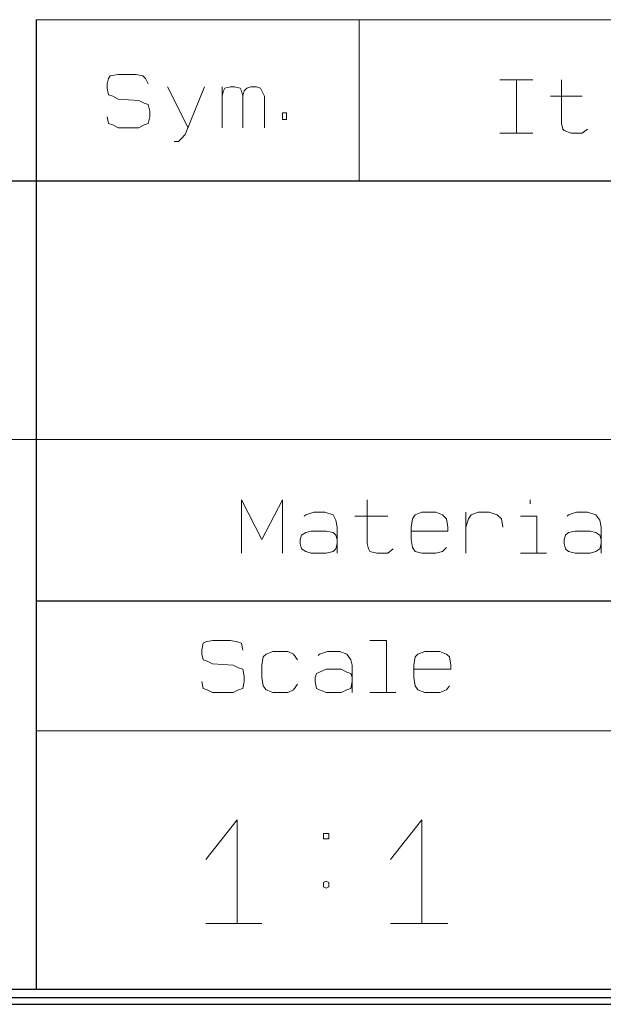
# Model space of a CAD drawing. Units: millimetres. Extents: x -296 to 296, y -209 to 209.
# Drawn here: x 107 to 125, y -195 to -165 of the extents above; entities that cross this region are included whole.
import ezdxf

# ---------------------------------------------------------------- set-up
doc = ezdxf.new("R2010")
doc.units = ezdxf.units.MM
doc.header["$MEASUREMENT"] = 0
doc.layers.add('layer 1', color=7, linetype='Continuous')

msp = doc.modelspace()

# ---------------------------------------------------------------- linework, layer by layer
at = {"layer": 'layer 1', "lineweight": 30}
for points in [[(107.026, -164.8672), (107.026, -164.8672), (107.026, -194.8815), (107.026, -194.8815)], [(286.9833, -169.8625), (286.9833, -169.8625), (87.0023, -169.8625), (87.0023, -169.8625)], [(107.026, -182.8589), (107.026, -182.8589), (215.0166, -182.8589), (215.0166, -182.8589)], [(-271.9845, -194.8815), (-271.9845, -194.8815), (286.9833, -194.8815), (286.9833, -194.8815)], [(-272.2385, -195.1355), (-272.2385, -195.1355), (287.2373, -195.1355), (287.2373, -195.1355)], [(0.2613, -195.3472), (0.2613, -195.3472), (287.4913, -195.3472), (287.4913, -195.3472)]]:
    msp.add_open_spline(points, degree=3, dxfattribs=at)
at = {"layer": 'layer 1', "lineweight": 13}
for points in [[(107.026, -164.8672), (107.026, -164.8672), (286.9833, -164.8672), (286.9833, -164.8672)], [(117.0167, -164.8672), (117.0167, -164.8672), (117.0167, -169.8625), (117.0167, -169.8625)], [(111.09, -166.9415), (111.09, -166.9415), (111.725, -168.2115), (111.725, -168.2115)], [(112.7833, -168.2115), (112.7833, -168.2115), (112.7833, -166.9415), (112.7833, -166.9415)], [(121.377, -166.7299), (121.377, -166.7299), (122.393, -166.7299), (122.393, -166.7299)], [(121.885, -168.3809), (121.885, -168.3809), (121.885, -166.7299), (121.885, -166.7299)], [(122.9433, -167.2379), (122.9433, -167.2379), (123.917, -167.2379), (123.917, -167.2379)], [(121.377, -168.3809), (121.377, -168.3809), (122.393, -168.3809), (122.393, -168.3809)], [(286.9833, -177.8635), (286.9833, -177.8635), (87.0023, -177.8635), (87.0023, -177.8635)], [(122.3083, -179.7262), (122.3083, -179.7262), (122.3083, -179.8532), (122.3083, -179.8532)], [(120.3187, -181.3772), (120.3187, -181.3772), (120.3187, -180.1072), (120.3187, -180.1072)], [(116.8897, -180.2342), (116.8897, -180.2342), (117.9057, -180.2342), (117.9057, -180.2342)], [(122.012, -181.3772), (122.012, -181.3772), (122.8163, -181.3772), (122.8163, -181.3772)], [(117.3553, -185.6952), (117.3553, -185.6952), (118.1597, -185.6952), (118.1597, -185.6952)], [(107.026, -186.8805), (107.026, -186.8805), (286.9833, -186.8805), (286.9833, -186.8805)], [(112.2753, -192.8495), (112.2753, -192.8495), (114.011, -192.8495), (114.011, -192.8495)], [(117.9903, -192.8495), (117.9903, -192.8495), (119.7683, -192.8495), (119.7683, -192.8495)]]:
    msp.add_open_spline(points, degree=3, dxfattribs=at)
for points, knots in [([(109.2273, -167.8729), (109.2273, -167.8729), (109.2697, -168.0845), (109.2697, -168.0845), (109.2697, -168.0845), (109.2697, -168.0845), (109.3967, -168.1269), (109.3967, -168.1269), (109.3967, -168.1269), (109.3967, -168.1269), (109.566, -168.2115), (109.566, -168.2115), (109.566, -168.2115), (109.566, -168.2115), (110.201, -168.2115), (110.201, -168.2115), (110.201, -168.2115), (110.201, -168.2115), (110.3703, -168.1269), (110.3703, -168.1269), (110.3703, -168.1269), (110.3703, -168.1269), (110.4973, -168.0845), (110.4973, -168.0845), (110.4973, -168.0845), (110.4973, -168.0845), (110.5397, -167.8729), (110.5397, -167.8729), (110.5397, -167.8729), (110.5397, -167.8729), (110.5397, -167.7035), (110.5397, -167.7035), (110.5397, -167.7035), (110.5397, -167.7035), (110.4973, -167.4919), (110.4973, -167.4919), (110.4973, -167.4919), (110.4973, -167.4919), (110.3703, -167.4495), (110.3703, -167.4495), (110.3703, -167.4495), (110.3703, -167.4495), (110.201, -167.3649), (110.201, -167.3649), (110.201, -167.3649), (110.201, -167.3649), (109.566, -167.3225), (109.566, -167.3225), (109.566, -167.3225), (109.566, -167.3225), (109.3967, -167.2379), (109.3967, -167.2379), (109.3967, -167.2379), (109.3967, -167.2379), (109.2697, -167.1955), (109.2697, -167.1955), (109.2697, -167.1955), (109.2697, -167.1955), (109.2273, -166.9839), (109.2273, -166.9839), (109.2273, -166.9839), (109.2273, -166.9839), (109.2273, -166.8569), (109.2273, -166.8569), (109.2273, -166.8569), (109.2273, -166.8569), (109.2697, -166.6875), (109.2697, -166.6875), (109.2697, -166.6875), (109.2697, -166.6875), (109.312, -166.6029), (109.312, -166.6029), (109.312, -166.6029), (109.312, -166.6029), (109.566, -166.5605), (109.566, -166.5605), (109.566, -166.5605), (109.566, -166.5605), (110.1163, -166.5605), (110.1163, -166.5605), (110.1163, -166.5605), (110.1163, -166.5605), (110.328, -166.6029), (110.328, -166.6029), (110.328, -166.6029), (110.328, -166.6029), (110.4127, -166.6875), (110.4127, -166.6875), (110.4127, -166.6875), (110.4127, -166.6875), (110.4973, -166.8569), (110.4973, -166.8569)], [0, 0, 0, 0, 0.0416667, 0.0416667, 0.0416667, 0.0416667, 0.0833333, 0.0833333, 0.0833333, 0.0833333, 0.125, 0.125, 0.125, 0.125, 0.1666667, 0.1666667, 0.1666667, 0.1666667, 0.2083333, 0.2083333, 0.2083333, 0.2083333, 0.25, 0.25, 0.25, 0.25, 0.2916667, 0.2916667, 0.2916667, 0.2916667, 0.3333333, 0.3333333, 0.3333333, 0.3333333, 0.375, 0.375, 0.375, 0.375, 0.4166667, 0.4166667, 0.4166667, 0.4166667, 0.4583333, 0.4583333, 0.4583333, 0.4583333, 0.5, 0.5, 0.5, 0.5, 0.5416667, 0.5416667, 0.5416667, 0.5416667, 0.5833333, 0.5833333, 0.5833333, 0.5833333, 0.625, 0.625, 0.625, 0.625, 0.6666667, 0.6666667, 0.6666667, 0.6666667, 0.7083333, 0.7083333, 0.7083333, 0.7083333, 0.75, 0.75, 0.75, 0.75, 0.7916667, 0.7916667, 0.7916667, 0.7916667, 0.8333333, 0.8333333, 0.8333333, 0.8333333, 0.875, 0.875, 0.875, 0.875, 0.9166667, 0.9166667, 0.9166667, 0.9166667, 1, 1, 1, 1]), ([(111.3017, -168.6349), (111.3017, -168.6349), (111.4287, -168.6349), (111.4287, -168.6349), (111.4287, -168.6349), (111.4287, -168.6349), (111.5133, -168.5502), (111.5133, -168.5502), (111.5133, -168.5502), (111.5133, -168.5502), (111.6403, -168.4232), (111.6403, -168.4232), (111.6403, -168.4232), (111.6403, -168.4232), (112.233, -166.9415), (112.233, -166.9415)], [0, 0, 0, 0, 0.2, 0.2, 0.2, 0.2, 0.4, 0.4, 0.4, 0.4, 0.6, 0.6, 0.6, 0.6, 1, 1, 1, 1]), ([(112.7833, -167.2379), (112.7833, -167.2379), (112.8257, -167.0685), (112.8257, -167.0685), (112.8257, -167.0685), (112.8257, -167.0685), (112.868, -166.9839), (112.868, -166.9839), (112.868, -166.9839), (112.868, -166.9839), (113.0373, -166.9415), (113.0373, -166.9415), (113.0373, -166.9415), (113.0373, -166.9415), (113.1643, -166.9415), (113.1643, -166.9415), (113.1643, -166.9415), (113.1643, -166.9415), (113.3337, -166.9839), (113.3337, -166.9839), (113.3337, -166.9839), (113.3337, -166.9839), (113.376, -167.0685), (113.376, -167.0685), (113.376, -167.0685), (113.376, -167.0685), (113.4183, -167.2379), (113.4183, -167.2379)], [0, 0, 0, 0, 0.125, 0.125, 0.125, 0.125, 0.25, 0.25, 0.25, 0.25, 0.375, 0.375, 0.375, 0.375, 0.5, 0.5, 0.5, 0.5, 0.625, 0.625, 0.625, 0.625, 0.75, 0.75, 0.75, 0.75, 1, 1, 1, 1]), ([(113.4183, -168.2115), (113.4183, -168.2115), (113.4183, -167.2379), (113.4183, -167.2379), (113.4183, -167.2379), (113.4183, -167.2379), (113.4607, -167.0685), (113.4607, -167.0685), (113.4607, -167.0685), (113.4607, -167.0685), (113.5453, -166.9839), (113.5453, -166.9839), (113.5453, -166.9839), (113.5453, -166.9839), (113.6723, -166.9415), (113.6723, -166.9415), (113.6723, -166.9415), (113.6723, -166.9415), (113.8417, -166.9415), (113.8417, -166.9415), (113.8417, -166.9415), (113.8417, -166.9415), (113.9687, -166.9839), (113.9687, -166.9839), (113.9687, -166.9839), (113.9687, -166.9839), (114.011, -167.0685), (114.011, -167.0685), (114.011, -167.0685), (114.011, -167.0685), (114.0957, -167.2379), (114.0957, -167.2379), (114.0957, -167.2379), (114.0957, -167.2379), (114.0957, -168.2115), (114.0957, -168.2115)], [0, 0, 0, 0, 0.1, 0.1, 0.1, 0.1, 0.2, 0.2, 0.2, 0.2, 0.3, 0.3, 0.3, 0.3, 0.4, 0.4, 0.4, 0.4, 0.5, 0.5, 0.5, 0.5, 0.6, 0.6, 0.6, 0.6, 0.7, 0.7, 0.7, 0.7, 0.8, 0.8, 0.8, 0.8, 1, 1, 1, 1]), ([(123.282, -166.7299), (123.282, -166.7299), (123.282, -168.0845), (123.282, -168.0845), (123.282, -168.0845), (123.282, -168.0845), (123.3243, -168.2539), (123.3243, -168.2539), (123.3243, -168.2539), (123.3243, -168.2539), (123.3667, -168.2962), (123.3667, -168.2962), (123.3667, -168.2962), (123.3667, -168.2962), (123.5783, -168.3809), (123.5783, -168.3809), (123.5783, -168.3809), (123.5783, -168.3809), (123.917, -168.3809), (123.917, -168.3809), (123.917, -168.3809), (123.917, -168.3809), (124.0863, -168.2539), (124.0863, -168.2539)], [0, 0, 0, 0, 0.1428571, 0.1428571, 0.1428571, 0.1428571, 0.2857143, 0.2857143, 0.2857143, 0.2857143, 0.4285714, 0.4285714, 0.4285714, 0.4285714, 0.5714286, 0.5714286, 0.5714286, 0.5714286, 0.7142857, 0.7142857, 0.7142857, 0.7142857, 1, 1, 1, 1]), ([(114.646, -167.7459), (114.646, -167.7459), (114.646, -167.9575), (114.646, -167.9575), (114.646, -167.9575), (114.646, -167.9575), (114.773, -167.9575), (114.773, -167.9575), (114.773, -167.9575), (114.773, -167.9575), (114.773, -167.7459), (114.773, -167.7459), (114.773, -167.7459), (114.773, -167.7459), (114.646, -167.7459), (114.646, -167.7459)], [0, 0, 0, 0, 0.2, 0.2, 0.2, 0.2, 0.4, 0.4, 0.4, 0.4, 0.6, 0.6, 0.6, 0.6, 1, 1, 1, 1]), ([(113.376, -181.3772), (113.376, -181.3772), (113.376, -179.7262), (113.376, -179.7262), (113.376, -179.7262), (113.376, -179.7262), (114.011, -180.9539), (114.011, -180.9539), (114.011, -180.9539), (114.011, -180.9539), (114.646, -179.7262), (114.646, -179.7262), (114.646, -179.7262), (114.646, -179.7262), (114.646, -181.3772), (114.646, -181.3772)], [0, 0, 0, 0, 0.2, 0.2, 0.2, 0.2, 0.4, 0.4, 0.4, 0.4, 0.6, 0.6, 0.6, 0.6, 1, 1, 1, 1]), ([(117.2707, -179.7262), (117.2707, -179.7262), (117.2707, -181.0809), (117.2707, -181.0809), (117.2707, -181.0809), (117.2707, -181.0809), (117.313, -181.2502), (117.313, -181.2502), (117.313, -181.2502), (117.313, -181.2502), (117.3553, -181.3349), (117.3553, -181.3349), (117.3553, -181.3349), (117.3553, -181.3349), (117.567, -181.3772), (117.567, -181.3772), (117.567, -181.3772), (117.567, -181.3772), (117.9057, -181.3772), (117.9057, -181.3772), (117.9057, -181.3772), (117.9057, -181.3772), (118.075, -181.2502), (118.075, -181.2502)], [0, 0, 0, 0, 0.1428571, 0.1428571, 0.1428571, 0.1428571, 0.2857143, 0.2857143, 0.2857143, 0.2857143, 0.4285714, 0.4285714, 0.4285714, 0.4285714, 0.5714286, 0.5714286, 0.5714286, 0.5714286, 0.7142857, 0.7142857, 0.7142857, 0.7142857, 1, 1, 1, 1]), ([(115.3233, -180.2342), (115.3233, -180.2342), (115.3657, -180.1919), (115.3657, -180.1919), (115.3657, -180.1919), (115.3657, -180.1919), (115.6197, -180.1072), (115.6197, -180.1072), (115.6197, -180.1072), (115.6197, -180.1072), (115.9583, -180.1072), (115.9583, -180.1072), (115.9583, -180.1072), (115.9583, -180.1072), (116.2123, -180.1919), (116.2123, -180.1919), (116.2123, -180.1919), (116.2123, -180.1919), (116.297, -180.3612), (116.297, -180.3612), (116.297, -180.3612), (116.297, -180.3612), (116.3393, -180.5729), (116.3393, -180.5729), (116.3393, -180.5729), (116.3393, -180.5729), (116.3393, -181.3772), (116.3393, -181.3772)], [0, 0, 0, 0, 0.125, 0.125, 0.125, 0.125, 0.25, 0.25, 0.25, 0.25, 0.375, 0.375, 0.375, 0.375, 0.5, 0.5, 0.5, 0.5, 0.625, 0.625, 0.625, 0.625, 0.75, 0.75, 0.75, 0.75, 1, 1, 1, 1]), ([(118.6253, -180.6999), (118.6253, -180.6999), (119.7683, -180.6999), (119.7683, -180.6999), (119.7683, -180.6999), (119.7683, -180.6999), (119.7683, -180.5729), (119.7683, -180.5729), (119.7683, -180.5729), (119.7683, -180.5729), (119.726, -180.3189), (119.726, -180.3189), (119.726, -180.3189), (119.726, -180.3189), (119.599, -180.1919), (119.599, -180.1919), (119.599, -180.1919), (119.599, -180.1919), (119.3873, -180.1072), (119.3873, -180.1072), (119.3873, -180.1072), (119.3873, -180.1072), (118.964, -180.1072), (118.964, -180.1072), (118.964, -180.1072), (118.964, -180.1072), (118.7523, -180.1919), (118.7523, -180.1919), (118.7523, -180.1919), (118.7523, -180.1919), (118.6677, -180.3189), (118.6677, -180.3189), (118.6677, -180.3189), (118.6677, -180.3189), (118.6253, -180.5729), (118.6253, -180.5729), (118.6253, -180.5729), (118.6253, -180.5729), (118.6253, -180.9539), (118.6253, -180.9539), (118.6253, -180.9539), (118.6253, -180.9539), (118.6677, -181.2079), (118.6677, -181.2079), (118.6677, -181.2079), (118.6677, -181.2079), (118.7523, -181.3349), (118.7523, -181.3349), (118.7523, -181.3349), (118.7523, -181.3349), (118.964, -181.3772), (118.964, -181.3772), (118.964, -181.3772), (118.964, -181.3772), (119.3873, -181.3772), (119.3873, -181.3772), (119.3873, -181.3772), (119.3873, -181.3772), (119.599, -181.3349), (119.599, -181.3349), (119.599, -181.3349), (119.599, -181.3349), (119.726, -181.2079), (119.726, -181.2079)], [0, 0, 0, 0, 0.0588235, 0.0588235, 0.0588235, 0.0588235, 0.1176471, 0.1176471, 0.1176471, 0.1176471, 0.1764706, 0.1764706, 0.1764706, 0.1764706, 0.2352941, 0.2352941, 0.2352941, 0.2352941, 0.2941176, 0.2941176, 0.2941176, 0.2941176, 0.3529412, 0.3529412, 0.3529412, 0.3529412, 0.4117647, 0.4117647, 0.4117647, 0.4117647, 0.4705882, 0.4705882, 0.4705882, 0.4705882, 0.5294118, 0.5294118, 0.5294118, 0.5294118, 0.5882353, 0.5882353, 0.5882353, 0.5882353, 0.6470588, 0.6470588, 0.6470588, 0.6470588, 0.7058824, 0.7058824, 0.7058824, 0.7058824, 0.7647059, 0.7647059, 0.7647059, 0.7647059, 0.8235294, 0.8235294, 0.8235294, 0.8235294, 0.8823529, 0.8823529, 0.8823529, 0.8823529, 1, 1, 1, 1]), ([(120.3187, -180.5729), (120.3187, -180.5729), (120.4033, -180.3189), (120.4033, -180.3189), (120.4033, -180.3189), (120.4033, -180.3189), (120.488, -180.1919), (120.488, -180.1919), (120.488, -180.1919), (120.488, -180.1919), (120.6997, -180.1072), (120.6997, -180.1072), (120.6997, -180.1072), (120.6997, -180.1072), (121.0383, -180.1072), (121.0383, -180.1072), (121.0383, -180.1072), (121.0383, -180.1072), (121.2923, -180.1919), (121.2923, -180.1919), (121.2923, -180.1919), (121.2923, -180.1919), (121.4193, -180.3189), (121.4193, -180.3189), (121.4193, -180.3189), (121.4193, -180.3189), (121.4617, -180.5729), (121.4617, -180.5729)], [0, 0, 0, 0, 0.125, 0.125, 0.125, 0.125, 0.25, 0.25, 0.25, 0.25, 0.375, 0.375, 0.375, 0.375, 0.5, 0.5, 0.5, 0.5, 0.625, 0.625, 0.625, 0.625, 0.75, 0.75, 0.75, 0.75, 1, 1, 1, 1]), ([(123.4513, -180.2342), (123.4513, -180.2342), (123.4937, -180.1919), (123.4937, -180.1919), (123.4937, -180.1919), (123.4937, -180.1919), (123.7477, -180.1072), (123.7477, -180.1072), (123.7477, -180.1072), (123.7477, -180.1072), (124.0863, -180.1072), (124.0863, -180.1072), (124.0863, -180.1072), (124.0863, -180.1072), (124.3403, -180.1919), (124.3403, -180.1919), (124.3403, -180.1919), (124.3403, -180.1919), (124.4673, -180.3612), (124.4673, -180.3612), (124.4673, -180.3612), (124.4673, -180.3612), (124.5097, -180.5729), (124.5097, -180.5729), (124.5097, -180.5729), (124.5097, -180.5729), (124.5097, -181.3772), (124.5097, -181.3772)], [0, 0, 0, 0, 0.125, 0.125, 0.125, 0.125, 0.25, 0.25, 0.25, 0.25, 0.375, 0.375, 0.375, 0.375, 0.5, 0.5, 0.5, 0.5, 0.625, 0.625, 0.625, 0.625, 0.75, 0.75, 0.75, 0.75, 1, 1, 1, 1]), ([(122.012, -180.2342), (122.012, -180.2342), (122.52, -180.2342), (122.52, -180.2342), (122.52, -180.2342), (122.52, -180.2342), (122.52, -181.3772), (122.52, -181.3772)], [0, 0, 0, 0, 0.3333333, 0.3333333, 0.3333333, 0.3333333, 1, 1, 1, 1]), ([(116.3393, -181.0809), (116.3393, -181.0809), (116.297, -181.2502), (116.297, -181.2502), (116.297, -181.2502), (116.297, -181.2502), (116.2123, -181.3349), (116.2123, -181.3349), (116.2123, -181.3349), (116.2123, -181.3349), (116.0007, -181.3772), (116.0007, -181.3772), (116.0007, -181.3772), (116.0007, -181.3772), (115.535, -181.3772), (115.535, -181.3772), (115.535, -181.3772), (115.535, -181.3772), (115.3657, -181.3349), (115.3657, -181.3349), (115.3657, -181.3349), (115.3657, -181.3349), (115.2387, -181.2502), (115.2387, -181.2502), (115.2387, -181.2502), (115.2387, -181.2502), (115.1963, -181.0809), (115.1963, -181.0809), (115.1963, -181.0809), (115.1963, -181.0809), (115.1963, -180.9539), (115.1963, -180.9539), (115.1963, -180.9539), (115.1963, -180.9539), (115.2387, -180.8269), (115.2387, -180.8269), (115.2387, -180.8269), (115.2387, -180.8269), (115.3657, -180.7422), (115.3657, -180.7422), (115.3657, -180.7422), (115.3657, -180.7422), (115.535, -180.6999), (115.535, -180.6999), (115.535, -180.6999), (115.535, -180.6999), (116.0007, -180.6999), (116.0007, -180.6999), (116.0007, -180.6999), (116.0007, -180.6999), (116.2123, -180.7422), (116.2123, -180.7422), (116.2123, -180.7422), (116.2123, -180.7422), (116.297, -180.8269), (116.297, -180.8269), (116.297, -180.8269), (116.297, -180.8269), (116.3393, -180.9539), (116.3393, -180.9539)], [0, 0, 0, 0, 0.0625, 0.0625, 0.0625, 0.0625, 0.125, 0.125, 0.125, 0.125, 0.1875, 0.1875, 0.1875, 0.1875, 0.25, 0.25, 0.25, 0.25, 0.3125, 0.3125, 0.3125, 0.3125, 0.375, 0.375, 0.375, 0.375, 0.4375, 0.4375, 0.4375, 0.4375, 0.5, 0.5, 0.5, 0.5, 0.5625, 0.5625, 0.5625, 0.5625, 0.625, 0.625, 0.625, 0.625, 0.6875, 0.6875, 0.6875, 0.6875, 0.75, 0.75, 0.75, 0.75, 0.8125, 0.8125, 0.8125, 0.8125, 0.875, 0.875, 0.875, 0.875, 1, 1, 1, 1]), ([(124.5097, -181.0809), (124.5097, -181.0809), (124.4673, -181.2502), (124.4673, -181.2502), (124.4673, -181.2502), (124.4673, -181.2502), (124.3403, -181.3349), (124.3403, -181.3349), (124.3403, -181.3349), (124.3403, -181.3349), (124.171, -181.3772), (124.171, -181.3772), (124.171, -181.3772), (124.171, -181.3772), (123.7053, -181.3772), (123.7053, -181.3772), (123.7053, -181.3772), (123.7053, -181.3772), (123.4937, -181.3349), (123.4937, -181.3349), (123.4937, -181.3349), (123.4937, -181.3349), (123.409, -181.2502), (123.409, -181.2502), (123.409, -181.2502), (123.409, -181.2502), (123.3667, -181.0809), (123.3667, -181.0809), (123.3667, -181.0809), (123.3667, -181.0809), (123.3667, -180.9539), (123.3667, -180.9539), (123.3667, -180.9539), (123.3667, -180.9539), (123.409, -180.8269), (123.409, -180.8269), (123.409, -180.8269), (123.409, -180.8269), (123.4937, -180.7422), (123.4937, -180.7422), (123.4937, -180.7422), (123.4937, -180.7422), (123.7053, -180.6999), (123.7053, -180.6999), (123.7053, -180.6999), (123.7053, -180.6999), (124.171, -180.6999), (124.171, -180.6999), (124.171, -180.6999), (124.171, -180.6999), (124.3403, -180.7422), (124.3403, -180.7422), (124.3403, -180.7422), (124.3403, -180.7422), (124.4673, -180.8269), (124.4673, -180.8269), (124.4673, -180.8269), (124.4673, -180.8269), (124.5097, -180.9539), (124.5097, -180.9539)], [0, 0, 0, 0, 0.0625, 0.0625, 0.0625, 0.0625, 0.125, 0.125, 0.125, 0.125, 0.1875, 0.1875, 0.1875, 0.1875, 0.25, 0.25, 0.25, 0.25, 0.3125, 0.3125, 0.3125, 0.3125, 0.375, 0.375, 0.375, 0.375, 0.4375, 0.4375, 0.4375, 0.4375, 0.5, 0.5, 0.5, 0.5, 0.5625, 0.5625, 0.5625, 0.5625, 0.625, 0.625, 0.625, 0.625, 0.6875, 0.6875, 0.6875, 0.6875, 0.75, 0.75, 0.75, 0.75, 0.8125, 0.8125, 0.8125, 0.8125, 0.875, 0.875, 0.875, 0.875, 1, 1, 1, 1]), ([(112.1483, -185.3565), (112.1483, -185.3565), (112.1907, -185.5682), (112.1907, -185.5682), (112.1907, -185.5682), (112.1907, -185.5682), (112.3177, -185.6105), (112.3177, -185.6105), (112.3177, -185.6105), (112.3177, -185.6105), (112.487, -185.6952), (112.487, -185.6952), (112.487, -185.6952), (112.487, -185.6952), (113.122, -185.6952), (113.122, -185.6952), (113.122, -185.6952), (113.122, -185.6952), (113.2913, -185.6105), (113.2913, -185.6105), (113.2913, -185.6105), (113.2913, -185.6105), (113.4183, -185.5682), (113.4183, -185.5682), (113.4183, -185.5682), (113.4183, -185.5682), (113.4607, -185.3565), (113.4607, -185.3565), (113.4607, -185.3565), (113.4607, -185.3565), (113.4607, -185.1872), (113.4607, -185.1872), (113.4607, -185.1872), (113.4607, -185.1872), (113.4183, -184.9755), (113.4183, -184.9755), (113.4183, -184.9755), (113.4183, -184.9755), (113.2913, -184.9332), (113.2913, -184.9332), (113.2913, -184.9332), (113.2913, -184.9332), (113.122, -184.8485), (113.122, -184.8485), (113.122, -184.8485), (113.122, -184.8485), (112.487, -184.8062), (112.487, -184.8062), (112.487, -184.8062), (112.487, -184.8062), (112.3177, -184.7215), (112.3177, -184.7215), (112.3177, -184.7215), (112.3177, -184.7215), (112.1907, -184.6792), (112.1907, -184.6792), (112.1907, -184.6792), (112.1907, -184.6792), (112.1483, -184.5099), (112.1483, -184.5099), (112.1483, -184.5099), (112.1483, -184.5099), (112.1483, -184.3829), (112.1483, -184.3829), (112.1483, -184.3829), (112.1483, -184.3829), (112.1907, -184.1712), (112.1907, -184.1712), (112.1907, -184.1712), (112.1907, -184.1712), (112.2753, -184.1289), (112.2753, -184.1289), (112.2753, -184.1289), (112.2753, -184.1289), (112.487, -184.0865), (112.487, -184.0865), (112.487, -184.0865), (112.487, -184.0865), (113.0373, -184.0865), (113.0373, -184.0865), (113.0373, -184.0865), (113.0373, -184.0865), (113.249, -184.1289), (113.249, -184.1289), (113.249, -184.1289), (113.249, -184.1289), (113.376, -184.1712), (113.376, -184.1712), (113.376, -184.1712), (113.376, -184.1712), (113.4183, -184.3829), (113.4183, -184.3829)], [0, 0, 0, 0, 0.0416667, 0.0416667, 0.0416667, 0.0416667, 0.0833333, 0.0833333, 0.0833333, 0.0833333, 0.125, 0.125, 0.125, 0.125, 0.1666667, 0.1666667, 0.1666667, 0.1666667, 0.2083333, 0.2083333, 0.2083333, 0.2083333, 0.25, 0.25, 0.25, 0.25, 0.2916667, 0.2916667, 0.2916667, 0.2916667, 0.3333333, 0.3333333, 0.3333333, 0.3333333, 0.375, 0.375, 0.375, 0.375, 0.4166667, 0.4166667, 0.4166667, 0.4166667, 0.4583333, 0.4583333, 0.4583333, 0.4583333, 0.5, 0.5, 0.5, 0.5, 0.5416667, 0.5416667, 0.5416667, 0.5416667, 0.5833333, 0.5833333, 0.5833333, 0.5833333, 0.625, 0.625, 0.625, 0.625, 0.6666667, 0.6666667, 0.6666667, 0.6666667, 0.7083333, 0.7083333, 0.7083333, 0.7083333, 0.75, 0.75, 0.75, 0.75, 0.7916667, 0.7916667, 0.7916667, 0.7916667, 0.8333333, 0.8333333, 0.8333333, 0.8333333, 0.875, 0.875, 0.875, 0.875, 0.9166667, 0.9166667, 0.9166667, 0.9166667, 1, 1, 1, 1]), ([(117.3553, -184.0865), (117.3553, -184.0865), (117.8633, -184.0865), (117.8633, -184.0865), (117.8633, -184.0865), (117.8633, -184.0865), (117.8633, -185.6952), (117.8633, -185.6952)], [0, 0, 0, 0, 0.3333333, 0.3333333, 0.3333333, 0.3333333, 1, 1, 1, 1]), ([(115.1117, -185.4412), (115.1117, -185.4412), (114.9847, -185.6105), (114.9847, -185.6105), (114.9847, -185.6105), (114.9847, -185.6105), (114.8153, -185.6952), (114.8153, -185.6952), (114.8153, -185.6952), (114.8153, -185.6952), (114.3497, -185.6952), (114.3497, -185.6952), (114.3497, -185.6952), (114.3497, -185.6952), (114.138, -185.6105), (114.138, -185.6105), (114.138, -185.6105), (114.138, -185.6105), (114.0533, -185.4835), (114.0533, -185.4835), (114.0533, -185.4835), (114.0533, -185.4835), (114.011, -185.2295), (114.011, -185.2295), (114.011, -185.2295), (114.011, -185.2295), (114.011, -184.8485), (114.011, -184.8485), (114.011, -184.8485), (114.011, -184.8485), (114.0533, -184.5945), (114.0533, -184.5945), (114.0533, -184.5945), (114.0533, -184.5945), (114.138, -184.5099), (114.138, -184.5099), (114.138, -184.5099), (114.138, -184.5099), (114.3497, -184.4252), (114.3497, -184.4252), (114.3497, -184.4252), (114.3497, -184.4252), (114.8153, -184.4252), (114.8153, -184.4252), (114.8153, -184.4252), (114.8153, -184.4252), (114.9847, -184.5099), (114.9847, -184.5099), (114.9847, -184.5099), (114.9847, -184.5099), (115.1117, -184.6792), (115.1117, -184.6792)], [0, 0, 0, 0, 0.0714286, 0.0714286, 0.0714286, 0.0714286, 0.1428571, 0.1428571, 0.1428571, 0.1428571, 0.2142857, 0.2142857, 0.2142857, 0.2142857, 0.2857143, 0.2857143, 0.2857143, 0.2857143, 0.3571429, 0.3571429, 0.3571429, 0.3571429, 0.4285714, 0.4285714, 0.4285714, 0.4285714, 0.5, 0.5, 0.5, 0.5, 0.5714286, 0.5714286, 0.5714286, 0.5714286, 0.6428571, 0.6428571, 0.6428571, 0.6428571, 0.7142857, 0.7142857, 0.7142857, 0.7142857, 0.7857143, 0.7857143, 0.7857143, 0.7857143, 0.8571429, 0.8571429, 0.8571429, 0.8571429, 1, 1, 1, 1]), ([(115.7467, -184.5522), (115.7467, -184.5522), (115.789, -184.5099), (115.789, -184.5099), (115.789, -184.5099), (115.789, -184.5099), (116.043, -184.4252), (116.043, -184.4252), (116.043, -184.4252), (116.043, -184.4252), (116.424, -184.4252), (116.424, -184.4252), (116.424, -184.4252), (116.424, -184.4252), (116.6357, -184.5099), (116.6357, -184.5099), (116.6357, -184.5099), (116.6357, -184.5099), (116.7627, -184.6792), (116.7627, -184.6792), (116.7627, -184.6792), (116.7627, -184.6792), (116.805, -184.8485), (116.805, -184.8485), (116.805, -184.8485), (116.805, -184.8485), (116.805, -185.6952), (116.805, -185.6952)], [0, 0, 0, 0, 0.125, 0.125, 0.125, 0.125, 0.25, 0.25, 0.25, 0.25, 0.375, 0.375, 0.375, 0.375, 0.5, 0.5, 0.5, 0.5, 0.625, 0.625, 0.625, 0.625, 0.75, 0.75, 0.75, 0.75, 1, 1, 1, 1]), ([(118.71, -184.9755), (118.71, -184.9755), (119.853, -184.9755), (119.853, -184.9755), (119.853, -184.9755), (119.853, -184.9755), (119.853, -184.8485), (119.853, -184.8485), (119.853, -184.8485), (119.853, -184.8485), (119.8107, -184.5945), (119.8107, -184.5945), (119.8107, -184.5945), (119.8107, -184.5945), (119.726, -184.5099), (119.726, -184.5099), (119.726, -184.5099), (119.726, -184.5099), (119.5143, -184.4252), (119.5143, -184.4252), (119.5143, -184.4252), (119.5143, -184.4252), (119.0487, -184.4252), (119.0487, -184.4252), (119.0487, -184.4252), (119.0487, -184.4252), (118.837, -184.5099), (118.837, -184.5099), (118.837, -184.5099), (118.837, -184.5099), (118.7523, -184.5945), (118.7523, -184.5945), (118.7523, -184.5945), (118.7523, -184.5945), (118.71, -184.8485), (118.71, -184.8485), (118.71, -184.8485), (118.71, -184.8485), (118.71, -185.2295), (118.71, -185.2295), (118.71, -185.2295), (118.71, -185.2295), (118.7523, -185.4835), (118.7523, -185.4835), (118.7523, -185.4835), (118.7523, -185.4835), (118.837, -185.6105), (118.837, -185.6105), (118.837, -185.6105), (118.837, -185.6105), (119.0487, -185.6952), (119.0487, -185.6952), (119.0487, -185.6952), (119.0487, -185.6952), (119.5143, -185.6952), (119.5143, -185.6952), (119.5143, -185.6952), (119.5143, -185.6952), (119.726, -185.6105), (119.726, -185.6105), (119.726, -185.6105), (119.726, -185.6105), (119.8107, -185.4835), (119.8107, -185.4835)], [0, 0, 0, 0, 0.0588235, 0.0588235, 0.0588235, 0.0588235, 0.1176471, 0.1176471, 0.1176471, 0.1176471, 0.1764706, 0.1764706, 0.1764706, 0.1764706, 0.2352941, 0.2352941, 0.2352941, 0.2352941, 0.2941176, 0.2941176, 0.2941176, 0.2941176, 0.3529412, 0.3529412, 0.3529412, 0.3529412, 0.4117647, 0.4117647, 0.4117647, 0.4117647, 0.4705882, 0.4705882, 0.4705882, 0.4705882, 0.5294118, 0.5294118, 0.5294118, 0.5294118, 0.5882353, 0.5882353, 0.5882353, 0.5882353, 0.6470588, 0.6470588, 0.6470588, 0.6470588, 0.7058824, 0.7058824, 0.7058824, 0.7058824, 0.7647059, 0.7647059, 0.7647059, 0.7647059, 0.8235294, 0.8235294, 0.8235294, 0.8235294, 0.8823529, 0.8823529, 0.8823529, 0.8823529, 1, 1, 1, 1]), ([(116.805, -185.3565), (116.805, -185.3565), (116.7627, -185.5682), (116.7627, -185.5682), (116.7627, -185.5682), (116.7627, -185.5682), (116.6357, -185.6105), (116.6357, -185.6105), (116.6357, -185.6105), (116.6357, -185.6105), (116.4663, -185.6952), (116.4663, -185.6952), (116.4663, -185.6952), (116.4663, -185.6952), (116.0007, -185.6952), (116.0007, -185.6952), (116.0007, -185.6952), (116.0007, -185.6952), (115.789, -185.6105), (115.789, -185.6105), (115.789, -185.6105), (115.789, -185.6105), (115.7043, -185.5682), (115.7043, -185.5682), (115.7043, -185.5682), (115.7043, -185.5682), (115.662, -185.3565), (115.662, -185.3565), (115.662, -185.3565), (115.662, -185.3565), (115.662, -185.2295), (115.662, -185.2295), (115.662, -185.2295), (115.662, -185.2295), (115.7043, -185.1025), (115.7043, -185.1025), (115.7043, -185.1025), (115.7043, -185.1025), (115.789, -185.0602), (115.789, -185.0602), (115.789, -185.0602), (115.789, -185.0602), (116.0007, -184.9755), (116.0007, -184.9755), (116.0007, -184.9755), (116.0007, -184.9755), (116.4663, -184.9755), (116.4663, -184.9755), (116.4663, -184.9755), (116.4663, -184.9755), (116.6357, -185.0602), (116.6357, -185.0602), (116.6357, -185.0602), (116.6357, -185.0602), (116.7627, -185.1025), (116.7627, -185.1025), (116.7627, -185.1025), (116.7627, -185.1025), (116.805, -185.2295), (116.805, -185.2295)], [0, 0, 0, 0, 0.0625, 0.0625, 0.0625, 0.0625, 0.125, 0.125, 0.125, 0.125, 0.1875, 0.1875, 0.1875, 0.1875, 0.25, 0.25, 0.25, 0.25, 0.3125, 0.3125, 0.3125, 0.3125, 0.375, 0.375, 0.375, 0.375, 0.4375, 0.4375, 0.4375, 0.4375, 0.5, 0.5, 0.5, 0.5, 0.5625, 0.5625, 0.5625, 0.5625, 0.625, 0.625, 0.625, 0.625, 0.6875, 0.6875, 0.6875, 0.6875, 0.75, 0.75, 0.75, 0.75, 0.8125, 0.8125, 0.8125, 0.8125, 0.875, 0.875, 0.875, 0.875, 1, 1, 1, 1]), ([(112.2753, -190.8599), (112.2753, -190.8599), (113.249, -189.6322), (113.249, -189.6322), (113.249, -189.6322), (113.249, -189.6322), (113.249, -192.8495), (113.249, -192.8495)], [0, 0, 0, 0, 0.3333333, 0.3333333, 0.3333333, 0.3333333, 1, 1, 1, 1]), ([(117.9903, -190.8599), (117.9903, -190.8599), (118.964, -189.6322), (118.964, -189.6322), (118.964, -189.6322), (118.964, -189.6322), (118.964, -192.8495), (118.964, -192.8495)], [0, 0, 0, 0, 0.3333333, 0.3333333, 0.3333333, 0.3333333, 1, 1, 1, 1]), ([(116.0853, -190.1402), (116.0853, -190.1402), (116.0853, -190.0555), (116.0853, -190.0555), (116.0853, -190.0555), (116.0853, -190.0555), (115.916, -190.0555), (115.916, -190.0555), (115.916, -190.0555), (115.916, -190.0555), (115.916, -190.2249), (115.916, -190.2249), (115.916, -190.2249), (115.916, -190.2249), (116.0853, -190.2249), (116.0853, -190.2249), (116.0853, -190.2249), (116.0853, -190.2249), (116.0853, -190.1402), (116.0853, -190.1402)], [0, 0, 0, 0, 0.1666667, 0.1666667, 0.1666667, 0.1666667, 0.3333333, 0.3333333, 0.3333333, 0.3333333, 0.5, 0.5, 0.5, 0.5, 0.6666667, 0.6666667, 0.6666667, 0.6666667, 1, 1, 1, 1]), ([(116.0853, -191.6219), (116.0853, -191.6219), (116.0853, -191.5795), (116.0853, -191.5795), (116.0853, -191.5795), (116.0853, -191.5795), (116.0007, -191.5372), (116.0007, -191.5372), (116.0007, -191.5372), (116.0007, -191.5372), (115.916, -191.5795), (115.916, -191.5795), (115.916, -191.5795), (115.916, -191.5795), (115.916, -191.7065), (115.916, -191.7065), (115.916, -191.7065), (115.916, -191.7065), (116.0007, -191.7489), (116.0007, -191.7489), (116.0007, -191.7489), (116.0007, -191.7489), (116.0853, -191.7065), (116.0853, -191.7065), (116.0853, -191.7065), (116.0853, -191.7065), (116.0853, -191.6219), (116.0853, -191.6219)], [0, 0, 0, 0, 0.125, 0.125, 0.125, 0.125, 0.25, 0.25, 0.25, 0.25, 0.375, 0.375, 0.375, 0.375, 0.5, 0.5, 0.5, 0.5, 0.625, 0.625, 0.625, 0.625, 0.75, 0.75, 0.75, 0.75, 1, 1, 1, 1])]:
    msp.add_open_spline(points, degree=3, knots=knots, dxfattribs=at)

doc.saveas('drawing.dxf')
